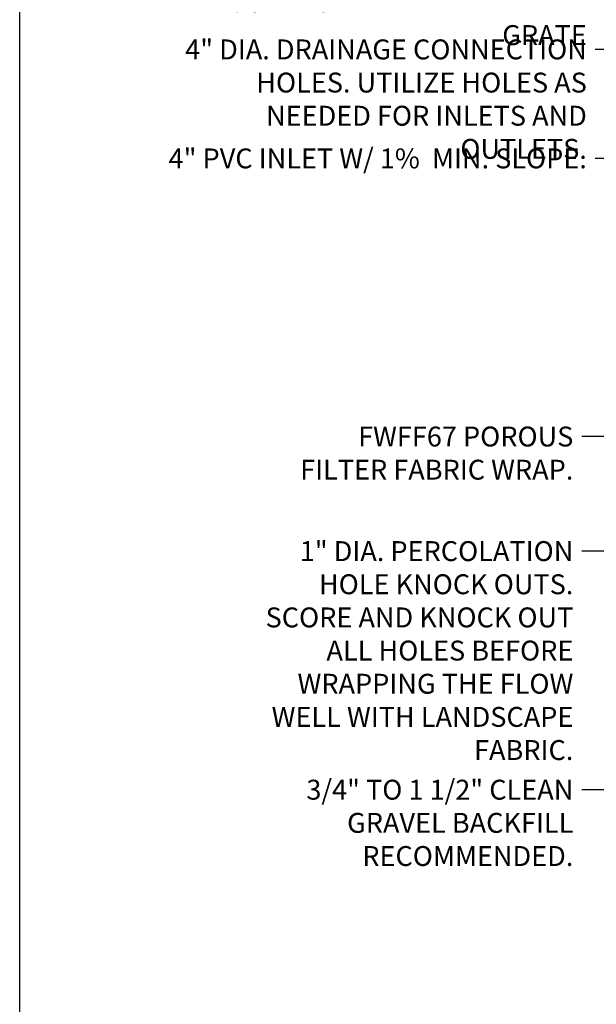
# Model space of a CAD drawing. Extents: x 0 to 216, y 0 to 280.
# Drawn here: x 0 to 69, y 97 to 215 of the extents above; entities that cross this region are included whole.
import ezdxf

# ---------------------------------------------------------------- set-up
doc = ezdxf.new("R2010")
doc.units = 0
doc.header["$LTSCALE"] = 10
doc.header["$MEASUREMENT"] = 0
doc.layers.add('588-LOGO$0$FRAME', color=7, linetype='CONTINUOUS')
doc.layers.add('CADdetails-7-VERYFINE', color=7, linetype='CONTINUOUS')
doc.styles.add('CADdetails-DIMENSIONS', font='ARIALN.TTF', dxfattribs={"height": 2.38})
doc.dimstyles.new('CADdetails-LEADER', dxfattribs={"dimtxt": 2.38, "dimasz": 2.38, "dimexe": 0.5, "dimexo": 1.5, "dimgap": 1, "dimtad": 0, "dimzin": 0, "dimdsep": 46, "dimtxsty": 'CADdetails-DIMENSIONS', "dimcen": 1, "dimclrd": 256, "dimclre": 256, "dimclrt": 256, "dimadec": 0, "dimazin": 0, "dimtfac": 1, "dimtdec": 4, "dimtofl": 0, "dimtmove": 0, "dimatfit": 3, "dimfxl": 1, "dimtolj": 1, "dimtzin": 0, "dimarcsym": 0})

msp = doc.modelspace()

# ---------------------------------------------------------------- linework, layer by layer
at = {"layer": '588-LOGO$0$FRAME'}
msp.add_line((0, 0), (0, 280), dxfattribs=at)

# ---------------------------------------------------------------- texts
at = {"layer": 'CADdetails-7-VERYFINE', "char_height": 2.38, "attachment_point": 3, "style": 'CADdetails-DIMENSIONS'}
for s, insert, width in [('\\A1;FWSD69 4" SCH 40 PIPE SURFACE DRAIN INLET WITH GRATE', (67.907, 221.877), 48.94254), ('4" DIA. DRAINAGE CONNECTION HOLES. UTILIZE HOLES AS NEEDED FOR INLETS AND OUTLETS. ', (67.907, 212.231), 49.40806), ('4" PVC INLET W/ 1%  MIN. SLOPE. ', (67.907, 199.19), 52.56709), ('FWFF67 POROUS FILTER FABRIC WRAP. ', (66.289, 165.919), 35.03611), ('1" DIA. PERCOLATION HOLE KNOCK OUTS. SCORE AND KNOCK OUT ALL HOLES BEFORE WRAPPING THE FLOW WELL WITH LANDSCAPE FABRIC. ', (66.289, 152.211), 37.92235), ('\\A1;3/4" TO 1 1/2" CLEAN GRAVEL BACKFILL RECOMMENDED. ', (66.289, 123.667), 39.47028)]:
    msp.add_mtext(s, dxfattribs=dict(at, insert=insert, width=width))

# ---------------------------------------------------------------- leaders
at = {"layer": 'CADdetails-7-VERYFINE', "annotation_type": 0, "has_hookline": 1, "hookline_direction": 1}
for points, text_width in [([(111.566, 196.556), (71.868, 220.687), (68.907, 220.687)], 44.98), ([(104.818, 181.883), (71.868, 211.041), (68.907, 211.041)], 47.061), ([(84.701, 181.773), (71.868, 198), (68.907, 198)], 43.735), ([(97.58, 176.51), (70.25, 164.736), (67.289, 164.729)], 33.06), ([(102.311, 170.108), (70.25, 151.017), (67.289, 151.021)], 36.588), ([(89.567, 140.228), (70.25, 122.477), (67.289, 122.477)], 38.549)]:
    msp.add_leader(points, dimstyle='CADdetails-LEADER', override={"dimgap": 1, "dimtad": 0}, dxfattribs=dict(at, text_width=text_width))

doc.saveas('drawing.dxf')
